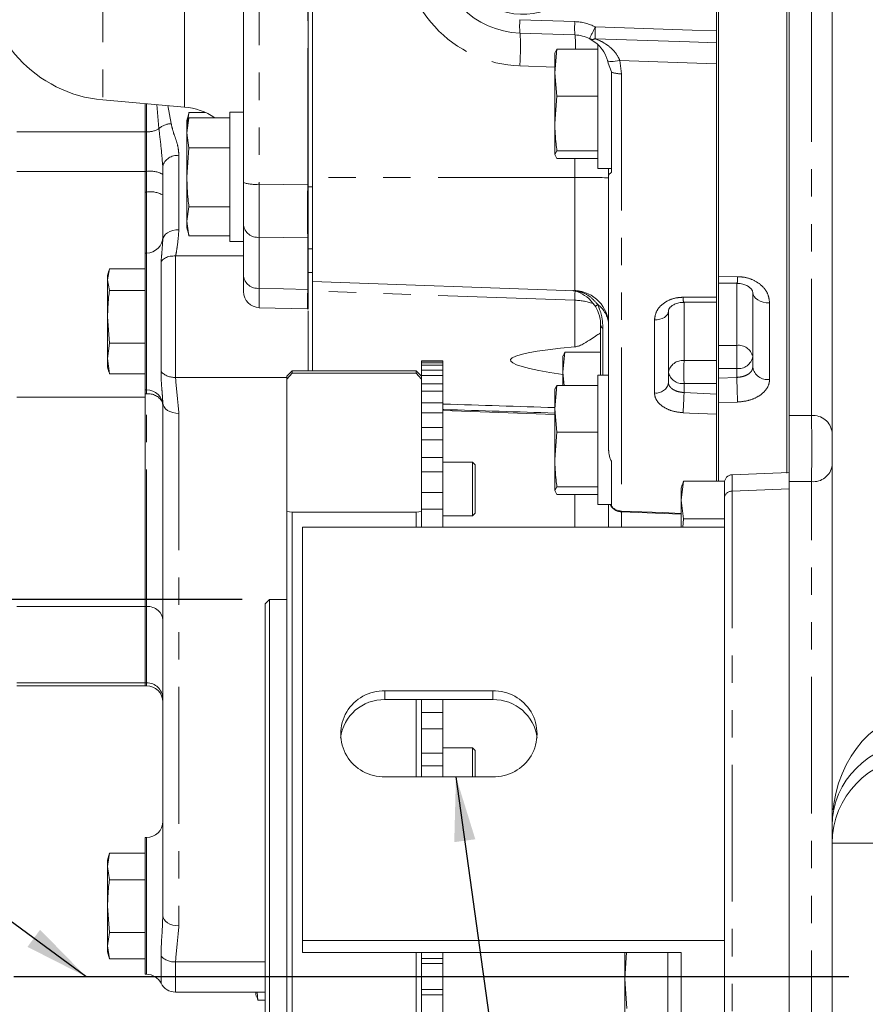
# Model space of a CAD drawing. Units: millimetres. Extents: x 7 to 835, y 9 to 581.
# Drawn here: x 658 to 697, y 177 to 223 of the extents above; entities that cross this region are included whole.
import ezdxf

# ---------------------------------------------------------------- set-up
doc = ezdxf.new("R2010")
doc.units = ezdxf.units.MM
doc.linetypes.add('PHANTOM', pattern=[12.7, 6.35, -1.27, 1.27, -1.27, 1.27, -1.27])
doc.layers.add('SLD-0', color=7, linetype='Continuous')
doc.styles.add('SLDTEXTSTYLE0', font='TXT', dxfattribs={"width": 0.605})
doc.dimstyles.new('SLDDIMSTYLE0', dxfattribs={"dimtxt": 3, "dimasz": 3, "dimexe": 0, "dimexo": 0.0625, "dimgap": 0.75, "dimtad": 0, "dimdec": 1, "dimlfac": 4, "dimrnd": 1e-09, "dimzin": 12, "dimdsep": 46, "dimtxsty": 'SLDTEXTSTYLE0', "dimsah": 1, "dimcen": 0.09, "dimadec": 0, "dimazin": 0, "dimtfac": 1, "dimtdec": 3, "dimtofl": 0, "dimtmove": 0, "dimatfit": 3, "dimfxl": 0, "dimfrac": 2, "dimtolj": 1, "dimtzin": 12, "dimarcsym": 0})
doc.dimstyles.new('SLDDIMSTYLE4', dxfattribs={"dimtxt": 0, "dimasz": 3, "dimexe": 0, "dimexo": 0.0625, "dimgap": 0, "dimtad": 0, "dimtih": 1, "dimtoh": 1, "dimdec": 0, "dimrnd": 1e-09, "dimzin": 0, "dimdsep": 46, "dimtxsty": 'Standard', "dimsah": 1, "dimcen": 0.09, "dimadec": 0, "dimazin": 0, "dimtfac": 3, "dimtdec": 0, "dimtofl": 0, "dimtmove": 0, "dimatfit": 3, "dimfxl": 0, "dimfrac": 2, "dimtolj": 1, "dimtzin": 0, "dimarcsym": 0})
doc.dimstyles.new('SLDDIMSTYLE6', dxfattribs={"dimtxt": 3, "dimasz": 3, "dimexe": 0, "dimexo": 0.0625, "dimgap": 0.75, "dimtad": 0, "dimdec": 4, "dimlfac": 4, "dimrnd": 1e-09, "dimzin": 12, "dimdsep": 46, "dimtxsty": 'SLDTEXTSTYLE0', "dimsah": 1, "dimcen": 0.09, "dimadec": 0, "dimazin": 0, "dimtol": 1, "dimtp": 0.0125, "dimtm": 0.0125, "dimtfac": 1, "dimtdec": 4, "dimtofl": 0, "dimtmove": 0, "dimatfit": 3, "dimfxl": 0, "dimfrac": 2, "dimtolj": 1, "dimarcsym": 0})

# ---------------------------------------------------------------- blocks, each defined once
blk = doc.blocks.new('*D141')
at = {"layer": 'SLD-0'}
for p, q in [((667.956, 195.765), (630.017, 195.765)), ((633.192, 195.765), (633.192, 160.768)), ((667.956, 160.768), (630.017, 160.768)), ((633.192, 160.768), (633.192, 150.978))]:
    blk.add_line(p, q, dxfattribs=at)
for points in [[(633.192, 195.765), (632.731, 192.765), (633.654, 192.765)], [(633.192, 160.768), (633.654, 163.768), (632.731, 163.768)]]:
    blk.add_solid(points, dxfattribs=at)
at = {"layer": 'SLD-0', "char_height": 3, "attachment_point": 1, "rotation": 90, "style": 'SLDTEXTSTYLE0'}
for s, insert in [('±0.0125', (631.624, 134.528)), ('139.9875', (631.624, 117.346)), ('%%c', (631.624, 112.972))]:
    blk.add_mtext(s, dxfattribs=dict(at, insert=insert))
blk = doc.blocks.new('*D144')
at = {"layer": 'SLD-0'}
for p, q in [((643.192, 195.796), (643.192, 80.599)), ((783.335, 192.807), (783.335, 80.599)), ((643.192, 83.774), (706.52, 83.774)), ((783.335, 83.774), (720.007, 83.774))]:
    blk.add_line(p, q, dxfattribs=at)
for points in [[(643.192, 83.774), (646.192, 83.312), (646.192, 84.235)], [(783.335, 83.774), (780.335, 84.235), (780.335, 83.312)]]:
    blk.add_solid(points, dxfattribs=at)
at = {"layer": 'SLD-0', "insert": (708.108, 85.342), "char_height": 3, "attachment_point": 1, "style": 'SLDTEXTSTYLE0'}
blk.add_mtext('560.6', dxfattribs=at)
blk = doc.blocks.new('*D145')
at = {"layer": 'SLD-0'}
for p, q in [((783.335, 192.807), (783.335, 91.012)), ((670.026, 149.122), (670.026, 91.012)), ((670.026, 94.187), (719.937, 94.187)), ((783.335, 94.187), (733.424, 94.187))]:
    blk.add_line(p, q, dxfattribs=at)
for points in [[(670.026, 94.187), (673.026, 93.726), (673.026, 94.649)], [(783.335, 94.187), (780.335, 94.649), (780.335, 93.726)]]:
    blk.add_solid(points, dxfattribs=at)
at = {"layer": 'SLD-0', "insert": (721.525, 95.755), "char_height": 3, "attachment_point": 1, "style": 'SLDTEXTSTYLE0'}
blk.add_mtext('453.2', dxfattribs=at)

msp = doc.modelspace()

# ---------------------------------------------------------------- linework, layer by layer
at = {"color": 7, "linetype": 'Continuous', "lineweight": 0}
for p, q in [((690.061728, 261.666581), (690.061728, 210.760852)), ((693.236728, 201.634586), (693.236728, 261.59472)), ((693.335153, 261.086671), (693.335153, 204.316153)), ((668.017378, 215.833758), (668.017378, 227.926487)), ((689.964228, 222.16617), (689.964228, 226.720272)), ((671.214228, 215.366645), (671.214228, 226.26461)), ((671.017378, 224.368436), (671.017378, 215.020521)), ((695.335153, 185.267311), (695.335153, 223.354586)), ((683.39594, 221.979524), (680.84463, 222.069359)), ((682.562676, 221.314888), (682.464228, 220.226706)), ((682.464228, 221.136447), (682.562676, 221.314888)), ((684.464228, 221.314888), (682.562676, 221.314888)), ((684.464228, 217.632496), (684.464228, 221.557648)), ((689.964228, 221.526163), (689.964228, 201.260851)), ((682.464228, 220.226706), (682.464228, 221.156643)), ((684.935992, 220.666019), (684.903271, 220.804853)), ((684.935992, 220.666019), (685.089228, 220.261177)), ((682.464228, 220.226706), (682.562676, 219.138524)), ((682.464228, 220.226706), (682.464228, 217.871902)), ((685.089228, 220.261177), (685.089228, 220.252276)), ((685.089228, 220.252276), (685.089228, 219.709216)), ((685.089228, 217.632496), (685.089228, 219.709216)), ((661.494444, 218.963454), (665.278845, 218.632362)), ((682.562676, 219.138524), (682.464228, 217.871902)), ((684.464228, 219.138524), (682.562676, 219.138524)), ((663.461486, 217.478705), (663.461486, 218.79136)), ((665.490852, 218.376242), (665.392378, 218.008733)), ((665.490852, 218.137073), (665.392378, 217.769564)), ((665.392378, 217.44138), (665.490826, 218.136882)), ((665.419088, 217.869248), (665.490826, 218.376051)), ((666.256203, 218.376051), (665.490826, 218.376051)), ((667.392378, 218.136882), (665.490826, 218.136882)), ((668.017378, 218.394564), (667.392378, 218.394564)), ((667.392378, 218.394564), (667.392378, 212.394564)), ((665.392378, 217.769564), (665.392378, 218.008733)), ((665.392378, 217.44138), (665.392378, 217.769564)), ((682.464228, 216.426839), (682.464228, 217.871902)), ((684.464228, 215.781643), (684.464228, 217.632496)), ((685.089228, 216.128109), (685.089228, 217.632496)), ((663.461486, 215.643872), (663.461486, 217.478705)), ((665.490826, 216.745879), (665.392378, 217.44138)), ((665.392378, 215.37472), (665.392378, 217.44138)), ((665.392378, 215.37472), (665.490826, 216.745879)), ((667.392378, 216.745879), (665.490826, 216.745879)), ((682.562676, 216.605279), (682.464228, 216.426839)), ((682.464228, 216.426839), (682.562676, 216.248399)), ((684.464228, 216.605279), (682.562676, 216.605279)), ((684.464228, 216.248399), (682.562676, 216.248399)), ((664.274278, 212.463699), (664.274278, 215.869346)), ((668.017378, 215.833758), (668.017378, 212.710148)), ((684.464228, 215.781643), (685.089228, 215.781643)), ((684.964228, 215.466744), (684.964228, 215.781643)), ((685.089228, 216.128109), (685.089228, 215.601846)), ((663.461486, 214.687441), (663.461486, 215.643872)), ((665.392378, 213.327903), (665.392378, 215.37472)), ((671.214228, 210.532547), (671.214228, 215.366645)), ((684.964228, 202.688618), (684.964228, 215.466744)), ((663.461486, 214.687441), (663.461486, 211.855566)), ((665.392378, 213.327903), (665.490826, 214.003561)), ((667.392378, 214.003561), (665.490826, 214.003561)), ((665.490826, 212.652246), (665.392378, 213.327903)), ((665.392378, 213.019564), (665.392378, 213.327903)), ((665.392378, 213.019564), (665.490852, 212.652054)), ((667.392378, 212.652246), (665.490826, 212.652246)), ((668.017378, 210.787418), (668.017378, 212.710148)), ((664.269001, 212.391068), (664.274278, 212.463699)), ((667.392378, 212.394564), (668.017378, 212.394564)), ((671.017378, 212.555194), (671.017378, 210.156028)), ((663.524278, 211.855566), (663.461486, 211.855566)), ((663.461486, 211.855566), (663.461486, 205.505572)), ((664.873094, 211.722515), (664.864072, 211.722692)), ((664.873094, 211.722515), (668.017378, 211.722515)), ((661.711486, 210.618467), (661.799571, 211.126171)), ((661.768506, 211.021758), (661.711486, 210.808955)), ((661.711486, 210.808955), (661.711486, 210.618467)), ((663.461486, 211.126171), (661.799571, 211.126171)), ((668.017378, 210.068423), (668.017378, 210.787418)), ((671.214228, 210.954695), (671.017378, 210.954695)), ((671.017978, 210.954695), (671.017978, 210.261028)), ((690.061728, 210.752694), (690.061728, 204.9074)), ((661.799571, 210.110764), (661.711486, 210.618467)), ((661.711486, 210.618467), (661.711486, 208.889656)), ((671.214228, 210.532377), (683.39594, 210.106982)), ((671.214228, 210.08888), (671.214228, 210.532377)), ((690.061728, 210.455417), (690.924559, 210.452751)), ((663.461486, 210.110764), (661.799571, 210.110764)), ((671.214228, 209.018602), (671.214228, 210.08888)), ((691.649228, 206.554123), (691.649228, 210.024441)), ((688.442749, 209.567554), (689.964227, 209.571242)), ((668.746986, 209.3187), (670.996986, 209.2575)), ((671.017978, 209.177091), (671.017978, 206.391643)), ((671.214228, 206.38326), (671.214228, 209.018602)), ((687.739228, 209.166126), (687.739228, 205.838305)), ((661.799571, 207.668548), (661.711486, 208.889656)), ((661.711486, 208.889656), (661.711486, 206.955144)), ((684.589228, 206.179143), (684.589228, 208.527154)), ((661.711486, 206.955144), (661.799571, 207.668548)), ((663.461486, 207.668548), (661.799571, 207.668548)), ((682.839228, 206.331634), (682.927313, 207.254609)), ((682.851567, 207.102691), (682.839228, 207.056643)), ((682.927313, 207.254609), (682.869439, 207.097902)), ((684.589228, 207.254609), (682.927313, 207.254609)), ((661.799571, 206.24174), (661.711486, 206.955144)), ((661.711486, 206.955144), (661.711486, 206.558955)), ((677.276253, 206.849143), (676.276253, 206.849143)), ((676.276253, 206.842732), (676.276253, 206.849143)), ((677.276253, 206.842732), (676.276253, 206.842732)), ((676.276253, 206.842732), (676.276253, 206.764465)), ((677.276253, 206.764465), (676.276253, 206.764465)), ((676.276253, 206.645795), (676.276253, 206.764465)), ((677.276253, 206.645795), (676.276253, 206.645795)), ((676.276253, 206.645795), (676.276253, 206.411749)), ((677.276253, 206.842732), (677.276253, 206.849143)), ((677.276253, 206.764465), (677.276253, 206.842732)), ((677.276253, 206.645795), (677.276253, 206.764465)), ((677.276253, 206.411749), (677.276253, 206.645795)), ((682.839228, 207.056643), (682.839228, 206.331634)), ((661.711486, 206.558955), (661.768506, 206.346153)), ((661.78088, 206.349469), (661.799571, 206.24174)), ((663.461486, 206.24174), (661.799571, 206.24174)), ((670.276253, 206.391643), (670.026253, 206.141643)), ((670.026253, 206.000122), (670.276253, 206.282164)), ((676.026253, 206.391643), (670.276253, 206.391643)), ((670.276253, 206.391643), (670.276253, 206.282164)), ((676.026253, 206.282164), (670.276253, 206.282164)), ((676.276253, 206.141643), (676.026253, 206.391643)), ((676.026253, 206.282164), (676.026253, 206.391643)), ((676.026253, 206.282164), (676.276253, 206.000122)), ((677.276253, 206.411749), (676.276253, 206.411749)), ((676.276253, 206.175552), (676.276253, 206.411749)), ((677.276253, 206.175552), (676.276253, 206.175552)), ((676.276253, 206.175552), (676.276253, 205.787979)), ((677.276253, 206.175552), (677.276253, 206.411749)), ((677.276253, 205.787979), (677.276253, 206.175552)), ((682.898327, 205.712388), (682.839228, 206.331634)), ((682.839228, 206.331634), (682.839228, 205.712388)), ((684.964228, 206.179143), (684.464228, 206.179143)), ((684.464228, 202.029996), (684.464228, 206.179143)), ((670.026253, 206.000122), (670.026253, 206.141643)), ((670.026253, 206.000122), (670.026253, 199.8615)), ((677.276253, 205.787979), (676.276253, 205.787979)), ((676.276253, 205.436531), (676.276253, 205.787979)), ((677.276253, 205.436531), (677.276253, 205.787979)), ((682.562676, 205.712388), (682.464228, 204.624206)), ((682.464228, 205.533947), (682.562676, 205.712388)), ((684.464228, 205.712388), (682.562676, 205.712388)), ((663.461486, 205.505572), (663.524278, 205.505572)), ((663.461486, 205.505572), (663.461486, 205.313894)), ((663.461486, 195.453272), (663.461486, 205.313894)), ((677.276253, 205.436531), (676.276253, 205.436531)), ((676.276253, 205.436531), (676.276253, 204.879356)), ((677.276253, 204.899165), (677.276253, 205.436531)), ((682.464228, 204.624206), (682.464228, 205.554143)), ((657.495661, 205.171613), (663.461486, 205.171613)), ((663.461486, 195.453272), (663.461486, 205.171613)), ((664.274278, 181.106234), (664.274278, 204.896647)), ((677.276253, 204.899165), (676.276253, 204.899165)), ((676.276253, 204.435849), (676.276253, 204.899165)), ((677.276253, 204.435849), (677.276253, 204.899165)), ((690.061728, 204.9074), (690.061728, 201.260851)), ((677.276253, 204.435849), (676.276253, 204.435849)), ((676.276253, 204.435849), (676.276253, 203.753864)), ((677.276253, 204.547265), (682.464228, 204.366097)), ((677.276253, 203.753864), (677.276253, 204.435849)), ((682.464228, 204.624206), (682.562676, 203.536024)), ((682.464228, 204.624206), (682.464228, 202.269402)), ((677.276253, 203.753864), (676.276253, 203.753864)), ((676.276253, 203.183143), (676.276253, 203.753864)), ((677.276253, 203.183143), (677.276253, 203.753864)), ((682.562676, 203.536024), (682.464228, 202.269402)), ((684.464228, 203.536024), (682.562676, 203.536024)), ((677.276253, 203.183143), (676.276253, 203.183143)), ((676.276253, 203.183143), (676.276253, 202.363108)), ((677.276253, 202.363108), (677.276253, 203.183143)), ((677.276253, 202.363108), (676.276253, 202.363108)), ((676.276253, 201.690477), (676.276253, 202.363108)), ((677.276253, 201.690477), (677.276253, 202.363108)), ((678.651253, 202.151643), (677.276253, 202.151643)), ((678.776253, 202.026643), (678.651253, 202.151643)), ((678.651253, 202.033243), (678.651253, 202.151643)), ((682.464228, 200.824339), (682.464228, 202.269402)), ((685.089228, 202.193711), (685.089228, 201.910226)), ((677.276253, 201.690477), (676.276253, 201.690477)), ((676.276253, 201.690477), (676.276253, 200.728178)), ((677.276253, 200.728178), (677.276253, 201.690477)), ((678.651253, 199.651643), (678.651253, 202.033243)), ((678.776253, 202.026643), (678.776253, 201.920083)), ((678.776253, 201.920083), (678.776253, 199.776643)), ((684.464228, 200.179143), (684.464228, 202.029996)), ((685.089228, 200.179143), (685.089228, 201.910226)), ((693.334971, 201.673472), (690.694171, 201.560667)), ((688.335153, 200.386969), (688.433601, 201.262503)), ((688.433601, 201.262503), (688.397732, 201.089022)), ((690.335153, 201.262503), (688.433601, 201.262503)), ((690.335153, 200.511976), (690.335153, 201.262503)), ((693.335153, 147.766643), (693.335153, 201.241597)), ((677.276253, 200.740289), (676.276253, 200.740289)), ((676.276253, 199.972228), (676.276253, 200.740289)), ((677.276253, 199.972228), (677.276253, 200.740289)), ((682.562676, 201.002779), (682.464228, 200.824339)), ((682.464228, 200.824339), (682.562676, 200.645899)), ((684.464228, 201.002779), (682.562676, 201.002779)), ((688.37738, 201.091736), (688.335153, 200.934143)), ((688.335153, 200.934143), (688.335153, 200.386969)), ((684.464228, 200.645899), (682.562676, 200.645899)), ((688.433601, 199.511435), (688.335153, 200.386969)), ((688.335153, 199.123141), (688.335153, 200.386969)), ((690.335153, 199.123141), (690.335153, 200.511976)), ((670.026253, 150.391643), (670.026253, 199.8615)), ((670.276253, 199.830323), (670.026253, 199.8615)), ((670.276253, 199.830323), (670.276253, 150.141643)), ((670.276253, 199.830323), (676.026253, 199.830323)), ((676.276253, 199.8615), (676.026253, 199.830323)), ((676.026253, 199.123141), (676.026253, 199.830323)), ((677.276253, 199.972228), (676.276253, 199.972228)), ((676.276253, 199.972228), (676.276253, 199.306981)), ((677.276253, 199.123141), (677.276253, 199.972228)), ((678.651253, 199.651643), (678.776253, 199.776643)), ((684.464228, 200.179143), (685.089228, 200.179143)), ((684.964228, 199.123141), (684.964228, 200.179143)), ((685.089228, 200.085613), (685.056894, 200.165968)), ((685.089228, 200.179143), (685.089228, 200.108474)), ((685.089228, 200.108474), (685.089228, 200.085613)), ((685.565488, 199.835226), (688.335153, 199.730017)), ((676.276253, 199.306981), (676.276253, 199.123141)), ((677.276253, 199.651643), (678.651253, 199.651643)), ((688.40532, 199.123141), (688.433601, 199.511435)), ((690.335153, 199.511435), (688.433601, 199.511435)), ((670.760153, 199.123141), (670.760153, 179.94501)), ((690.335153, 199.123141), (670.760153, 199.123141)), ((690.335153, 199.123141), (690.335153, 179.94501)), ((669.226253, 195.765081), (669.026253, 195.565081)), ((670.026253, 195.765081), (669.226253, 195.765081)), ((669.226253, 195.765081), (669.226253, 178.266643)), ((657.495661, 195.453272), (663.461486, 195.453272)), ((663.461486, 195.453272), (663.524278, 195.453272)), ((663.461486, 191.898224), (663.461486, 195.453272)), ((669.026253, 178.266643), (669.026253, 195.565081)), ((657.495661, 191.761655), (663.461486, 191.761655)), ((663.461486, 191.761655), (663.461486, 191.898224)), ((663.461486, 191.761655), (663.524278, 191.761655)), ((674.585153, 191.523807), (679.585153, 191.523807)), ((679.585153, 191.125177), (674.585153, 191.125177)), ((676.026253, 187.544344), (676.026253, 191.125177)), ((676.276253, 191.125177), (676.276253, 190.708238)), ((677.276253, 190.522971), (677.276253, 191.125177)), ((676.276253, 190.708238), (676.276253, 189.761511)), ((677.276253, 190.522971), (676.276253, 190.522971)), ((677.276253, 189.761511), (677.276253, 190.522971)), ((677.276253, 189.761511), (676.276253, 189.761511)), ((676.276253, 188.642967), (676.276253, 189.761511)), ((677.276253, 188.642967), (677.276253, 189.761511)), ((678.651253, 188.891643), (677.276253, 188.891643)), ((678.776253, 188.766643), (678.651253, 188.891643)), ((678.651253, 188.773243), (678.651253, 188.891643)), ((677.276253, 188.642967), (676.276253, 188.642967)), ((676.276253, 188.642967), (676.276253, 188.203351)), ((677.276253, 188.041076), (677.276253, 188.642967)), ((678.651253, 187.544344), (678.651253, 188.773243)), ((678.776253, 188.766643), (678.776253, 188.660083)), ((678.776253, 188.660083), (678.776253, 187.544344)), ((676.276253, 188.203351), (676.276253, 187.544344)), ((677.276253, 188.041076), (676.276253, 188.041076)), ((677.276253, 187.544344), (677.276253, 188.041076)), ((679.585153, 187.544344), (674.585153, 187.544344)), ((695.335153, 184.453806), (695.335153, 185.267311)), ((663.524278, 184.719469), (663.461486, 184.719469)), ((663.461486, 184.719469), (663.461486, 179.482426)), ((695.335153, 161.871437), (695.335153, 184.453806)), ((661.799576, 183.995316), (661.711486, 183.666558)), ((661.711486, 183.377633), (661.799571, 183.995277)), ((663.461486, 183.995277), (661.799571, 183.995277)), ((661.711486, 183.666558), (661.711486, 183.377633)), ((661.799571, 182.759989), (661.711486, 183.377633)), ((661.711486, 183.377633), (661.711486, 181.533129)), ((663.461486, 182.759989), (661.799571, 182.759989)), ((661.799571, 180.30627), (661.711486, 181.533129)), ((661.711486, 181.533129), (661.711486, 179.697054)), ((661.711486, 179.697054), (661.799571, 180.30627)), ((663.461486, 180.30627), (661.799571, 180.30627)), ((661.799571, 179.087839), (661.711486, 179.697054)), ((661.711486, 179.697054), (661.711486, 179.416558)), ((690.335153, 179.94501), (670.760153, 179.94501)), ((670.760153, 179.94501), (670.760153, 179.377566)), ((690.335153, 176.561804), (690.335153, 179.94501)), ((661.711486, 179.416558), (661.799576, 179.0878)), ((663.461486, 179.482426), (663.461486, 178.369476)), ((670.760153, 179.377566), (688.335153, 179.377566)), ((676.026253, 150.141643), (676.026253, 179.377566)), ((676.276253, 179.377566), (676.276253, 179.052838)), ((677.276253, 179.109945), (677.276253, 179.377566)), ((685.798101, 179.377566), (685.710153, 178.153986)), ((685.710153, 179.377566), (685.710153, 178.153986)), ((687.710153, 179.377566), (687.710153, 175.266643)), ((688.335153, 179.377566), (688.335153, 176.509301)), ((663.461486, 179.087839), (661.799571, 179.087839)), ((677.276253, 179.109945), (676.276253, 179.109945)), ((676.276253, 179.052838), (676.276253, 178.871995)), ((676.276253, 177.661292), (676.276253, 178.871995)), ((677.276253, 178.871995), (676.276253, 178.871995)), ((677.276253, 178.871995), (677.276253, 179.109945)), ((677.276253, 177.661292), (677.276253, 178.871995)), ((663.461486, 178.369476), (663.524278, 178.369476)), ((669.026253, 160.968206), (669.026253, 178.266643)), ((669.226253, 178.266643), (669.226253, 160.768206)), ((685.710153, 178.153986), (685.808601, 176.784323)), ((685.710153, 178.153986), (685.710153, 176.155819)), ((664.864072, 177.543976), (669.026253, 177.543976)), ((668.589228, 177.543976), (668.589228, 177.446643)), ((668.589228, 177.446643), (668.613745, 177.355145)), ((668.687676, 177.170637), (668.635443, 177.360959)), ((668.649659, 177.543976), (668.687676, 177.170637)), ((677.276253, 177.661292), (676.276253, 177.661292)), ((676.276253, 177.661292), (676.276253, 177.480448)), ((676.276253, 177.480448), (676.276253, 176.317911)), ((677.276253, 177.423341), (676.276253, 177.423341)), ((677.276253, 177.423341), (677.276253, 177.661292)), ((677.276253, 176.402794), (677.276253, 177.423341)), ((669.026253, 177.170637), (668.687676, 177.170637))]:
    msp.add_line(p, q, dxfattribs=at)
at = {"color": 8, "linetype": 'PHANTOM', "lineweight": 0}
for p, q in [((665.278845, 218.632362), (665.278845, 241.019935)), ((661.494444, 240.688843), (661.494444, 218.963454)), ((668.747745, 227.849524), (668.747745, 215.050034)), ((670.997745, 215.020548), (670.997745, 227.843476)), ((694.370053, 204.313191), (694.370053, 223.547459)), ((680.84463, 222.688737), (683.39594, 222.598902)), ((685.483014, 220.798028), (685.567416, 220.176939)), ((682.464228, 220.485052), (680.84463, 220.542081)), ((685.567416, 220.176939), (685.567416, 199.874626)), ((663.524278, 217.478705), (663.524278, 218.785867)), ((664.092748, 217.632112), (663.992544, 218.744899)), ((664.501935, 218.700333), (664.661219, 217.864317)), ((657.495661, 217.478705), (663.461486, 217.478705)), ((663.461486, 217.478705), (663.524278, 217.478705)), ((663.524278, 215.643872), (663.524278, 217.478705)), ((665.024278, 216.375421), (665.024278, 212.937612)), ((683.39594, 215.36309), (683.39594, 216.248399)), ((657.495661, 215.643872), (663.461486, 215.643872)), ((663.461486, 215.643872), (663.524278, 215.643872)), ((663.524278, 214.687441), (663.524278, 215.643872)), ((683.39594, 215.36309), (671.214228, 215.366645)), ((683.39594, 210.106982), (683.39594, 215.36309)), ((668.747745, 215.050034), (670.997745, 215.020548)), ((671.017378, 214.924763), (671.214228, 214.924763)), ((663.461486, 214.687441), (663.524278, 214.687441)), ((663.524278, 211.855566), (663.524278, 214.687441)), ((670.997745, 212.555389), (668.747745, 212.584875)), ((668.747745, 212.584875), (668.747745, 210.217423)), ((670.997745, 210.156224), (670.997745, 212.555389)), ((663.524278, 205.505572), (663.524278, 211.855566)), ((664.864072, 211.722692), (664.864072, 206.082391)), ((671.017378, 212.053731), (671.214228, 212.053731)), ((664.194175, 206.350457), (664.194175, 211.459135)), ((690.061728, 210.760852), (690.947069, 210.757699)), ((690.907175, 207.569591), (690.907175, 210.452805)), ((668.747745, 210.217423), (670.997745, 210.156224)), ((683.39594, 209.66165), (671.214228, 210.08888)), ((683.39594, 207.500417), (683.39594, 209.66165)), ((688.463054, 209.567603), (688.463054, 206.85993)), ((692.431175, 209.543958), (692.431175, 205.989428)), ((687.092416, 205.361132), (687.092416, 208.755151)), ((684.693395, 208.35192), (684.693395, 206.179143)), ((690.061728, 207.568758), (690.907175, 207.569591)), ((688.463054, 206.85993), (689.964228, 206.86055)), ((690.907175, 206.492711), (690.061728, 206.491878)), ((690.907175, 206.080255), (690.907175, 206.492711)), ((664.864072, 206.082391), (670.026253, 206.082391)), ((689.964228, 205.800573), (688.463054, 205.799953)), ((688.463054, 205.799953), (688.463054, 205.375431)), ((690.061728, 206.050754), (690.907175, 206.080255)), ((663.461486, 205.313894), (663.524278, 205.313894)), ((663.524278, 205.313894), (663.524278, 205.505572)), ((663.524278, 195.453272), (663.524278, 205.313894)), ((688.463054, 205.375431), (689.964228, 205.30554)), ((690.947069, 204.938607), (690.061728, 204.9074)), ((665.024278, 204.409549), (665.024278, 180.619136)), ((694.370053, 147.730504), (694.370053, 201.241954)), ((693.335153, 200.911969), (690.697066, 200.794267)), ((690.697066, 200.794267), (690.697066, 148.358767)), ((683.39594, 199.123141), (683.39594, 200.645899)), ((685.567416, 199.835153), (685.567416, 199.123141)), ((663.524278, 191.898224), (663.524278, 195.453272)), ((657.495661, 191.898224), (663.461486, 191.898224)), ((663.461486, 191.898224), (663.524278, 191.898224)), ((663.524278, 191.761655), (663.524278, 191.898224)), ((674.585153, 191.523807), (674.585153, 191.125177)), ((679.585153, 191.523807), (679.585153, 191.125177)), ((663.524278, 179.482426), (663.524278, 184.719469)), ((699.195555, 184.453806), (695.335153, 184.453806)), ((663.524278, 178.369476), (663.524278, 179.482426)), ((664.194175, 177.956726), (664.194175, 179.214361)), ((664.864072, 178.946295), (669.026253, 178.946295)), ((664.864072, 178.946295), (664.864072, 177.543976))]:
    msp.add_line(p, q, dxfattribs=at)
at = {"color": 8, "linetype": 'PHANTOM', "lineweight": 0, "flags": 128}
for points in [[(684.347272, 222.350478), (688.842157, 222.202973), (689.964228, 222.16617)], [(689.964228, 221.615517), (688.715596, 221.658162), (684.340724, 221.807827)], [(685.483014, 220.798028), (685.373798, 220.773441), (685.268949, 220.755553), (685.171963, 220.74496), (685.086071, 220.742016), (685.014137, 220.746818), (684.958558, 220.759207), (684.921188, 220.778769), (684.903271, 220.804853)], [(689.964228, 220.634821), (686.798763, 220.749999), (685.483014, 220.798028)], [(665.024278, 212.937612), (664.87796, 212.928506), (664.737266, 212.901538), (664.607601, 212.857744), (664.493948, 212.798806), (664.400676, 212.726991), (664.331369, 212.645058), (664.288689, 212.556155), (664.274278, 212.463699)], [(692.431175, 209.543958), (692.279727, 209.551005), (692.133502, 209.576855), (691.998307, 209.620482), (691.879512, 209.680152), (691.781835, 209.753497), (691.709156, 209.837603), (691.66436, 209.929129), (691.649228, 210.024441)], [(688.419429, 209.802353), (689.668046, 209.805963), (689.964228, 209.806824)], [(687.739228, 209.166126), (687.726681, 209.084141), (687.689544, 209.005447), (687.629307, 208.933205), (687.54839, 208.870315), (687.45004, 208.819302), (687.338208, 208.782214), (687.217383, 208.76054), (687.092416, 208.755151)], [(665.024278, 204.409549), (664.87796, 204.418908), (664.737266, 204.446627), (664.607601, 204.49164), (664.493948, 204.552217), (664.400676, 204.62603), (664.331369, 204.710243), (664.288689, 204.801619), (664.274278, 204.896647)], [(689.964228, 204.3706), (688.715611, 204.429196), (688.419429, 204.443101)], [(693.335153, 204.316153), (693.833206, 204.314727), (694.370053, 204.313191)], [(694.370053, 201.241954), (693.833206, 201.241769), (693.335153, 201.241597)], [(685.567416, 199.874626), (687.468304, 199.802219), (688.335153, 199.769201)], [(665.024278, 180.619136), (664.87796, 180.628496), (664.737266, 180.656214), (664.607601, 180.701227), (664.493948, 180.761804), (664.400676, 180.835617), (664.331369, 180.91983), (664.288689, 181.011206), (664.274278, 181.106234)]]:
    msp.add_lwpolyline(points, dxfattribs=at)
at = {"color": 7, "linetype": 'Continuous', "lineweight": 0}
for centre, radius, start, end in [((662.017378, 224.940623), 6, 180, 265), ((665.017378, 215.643778), 3, 56.2051613, 85), ((663.524278, 212.605566), 0.75, 270, 0), ((668.767378, 210.068423), 0.75, 180, 268.6827568), ((683.339228, 208.482972), 1.625, 0, 88), ((671.017378, 210.007223), 0.75, 268.9522757, 270.0595285), ((663.524278, 204.755572), 0.75, 0, 90), ((690.710153, 201.190253), 0.375, 92.537088, 180.0000253), ((685.589228, 200.459782), 0.625, 215.6227323, 267.8246022), ((663.524278, 191.011655), 0.75, 0, 90), ((674.543489, 189.087669), 2.037934, 88.8285502, 173.0359738), ((674.520415, 189.534075), 1.990784, 88.1364747, 271.8635253), ((679.649891, 189.534075), 1.990784, 268.1364747, 91.8635253), ((679.626817, 189.087669), 2.037934, 6.9640262, 91.1714498), ((663.524278, 185.469469), 0.75, 270, 360), ((663.524278, 177.619476), 0.75, 26.7223349, 90), ((664.864072, 178.293976), 0.75, 206.7223349, 270)]:
    msp.add_arc(centre, radius, start, end, dxfattribs=at)
at = {"color": 8, "linetype": 'PHANTOM', "lineweight": 0}
for centre, radius, start, end in [((685.224891, 222.379048), 4.391195, 175.9558546, 184.0441454), ((687.776201, 222.289213), 4.391195, 175.9558546, 184.0441454), ((689.146795, 219.707671), 5.479037, 151.1610769, 157.5495485), ((694.59064, 221.955501), 10.25098, 177.7918095, 180.8254219), ((662.740279, 221.486712), 18.128978, 357.0131862, 1.840045), ((673.4629, 221.554457), 9.957375, 358.6213583, 2.443097), ((684.203982, 222.064577), 0.290894, 245.4271066, 298.0392839), ((685.544562, 221.587152), 1.410398, 251.1652111, 270.9284683), ((663.551542, 218.507647), 1.029304, 268.4822128, 301.7220432), ((664.727998, 216.88888), 0.97772, 93.9164028, 130.5209037), ((664.922149, 215.717991), 0.665316, 81.1699054, 166.8504783), ((663.70555, 214.512581), 1.145722, 60.2383684, 99.1033698), ((683.779033, 169.003299), 46.361374, 88.5351147, 90.4734513), ((668.570382, 216.870902), 1.829486, 252.4058434, 275.5634133), ((671.017377, 222.324522), 7.304001, 269.8460026, 270.0000103), ((663.70555, 213.55615), 1.145722, 60.2383684, 99.1033698), ((668.683357, 213.255299), 0.673509, 188.5755798, 275.4859126), ((671.017378, 213.541579), 0.986386, 268.85956, 270.0000326), ((668.683357, 210.887847), 0.673509, 188.5755798, 275.4859126), ((689.71866, 210.690081), 1.230268, 348.5990581, 3.1506662), ((671.017378, 211.142414), 0.986386, 268.85956, 270.0000326), ((683.340746, 210.324214), 0.215831, 263.5273507, 272.4726493), ((655.73131, 210.323935), 27.672556, 358.6286133, 359.5081747), ((683.379765, 207.242004), 2.4197, 67.9703299, 89.6169931), ((684.590825, 209.208688), 0.284132, 117.7111016, 146.2661939), ((689.190771, 209.761162), 0.772441, 176.9432057, 194.5295017), ((684.817603, 208.544332), 0.22902, 184.3015354, 237.1564241), ((690.993747, 206.904796), 0.670408, 12.1134197, 97.4195417), ((673.868724, 207.031151), 17.046956, 358.1899714, 1.8100286), ((688.389424, 206.202266), 0.661774, 83.6119753, 169.266628), ((701.054057, 206.329942), 12.602153, 177.5896925, 182.4103075), ((690.982989, 207.165398), 0.676945, 263.5697128, 349.7964772), ((664.817092, 206.936057), 0.854958, 223.2313703, 273.1500151), ((688.386032, 206.455098), 0.659657, 191.3289922, 276.7051816), ((692.330636, 206.673947), 0.691863, 189.9733757, 278.3555869), ((687.174032, 205.927468), 0.572186, 261.7994703, 351.0351457), ((1177.846295, 222.524303), 487.2167, 181.93415679, 182.06849444), ((663.611643, 204.580104), 0.738973, 30.8243333, 96.7896437), ((531.763926, 212.240309), 156.849428, 357.15057106, 357.4915164), ((694.439387, 203.412476), 0.90338, 7.4437613, 94.4017513), ((694.452595, 202.131326), 0.893194, 264.6975571, 351.1489136), ((690.66624, 200.460646), 0.335042, 84.7210124, 171.187197), ((685.583215, 200.51277), 0.63834, 219.2981025, 268.5818013), ((684.340722, 199.914422), 1.22734, 356.3006138, 358.1418544), ((663.545168, 191.169076), 0.729447, 1.7409517, 91.6410773), ((699.333836, 184.452643), 3.998683, 91.9817713, 179.9833359), ((664.817092, 179.79996), 0.854958, 223.2313703, 273.1500151)]:
    msp.add_arc(centre, radius, start, end, dxfattribs=at)
at = {"color": 7, "linetype": 'Continuous', "lineweight": 0}
for centre, major_axis, ratio, start_param, end_param in [((680.984228, 226.066748), (3.020603, -2.622856), 0.999751382, 2.397049431, 5.392394485), ((683.339228, 220.355593), (1.197594, -1.098805), 0.999594579, 1.837577241, 2.278092924), ((777.05571, 204.92405), (96.647339, -1.960436), 0.028425382, 2.892878998, 3.366927516), ((663.524278, 194.813365), (0.75, 0), 0.853210465, 0, 1.570796327), ((699.335153, 185.267311), (4, 0), 0.964080815, 1.605702912, 3.141592654)]:
    msp.add_ellipse(centre, major_axis=major_axis, ratio=ratio, start_param=start_param, end_param=end_param, dxfattribs=at)
msp.add_ellipse((680.984228, 226.061523), major_axis=(2.33742, -2.074758), ratio=0.999706186, dxfattribs=at)
at = {"color": 8, "linetype": 'PHANTOM', "lineweight": 0}
for centre, major_axis, ratio, start_param, end_param in [((681.04094, 226.163401), (4.207356, -3.734565), 0.999706186, 3.814416737, 5.403273782), ((683.317416, 220.350374), (1.682942, -1.493826), 0.999706186, 1.821165445, 2.261681128), ((668.767378, 215.435877), (0.009827, 3.750193), 0.004991985, 1.673878016, 2.434473429), ((671.017378, 215.406391), (0.009827, 3.750193), 0.004991985, 1.673878016, 2.434473429), ((668.767378, 213.069532), (0.020392, 3.750832), 0.001693994, 2.434724468, 3.141555792), ((671.017378, 213.008333), (0.020392, 3.750832), 0.001693994, 2.434724468, 3.14171181), ((683.339228, 208.502123), (1.625, 0), 0.813415692, 0.063207508, 0.810818228), ((699.335153, 185.267311), (0, 5.171065), 0.773535101, 0.034906585, 1.570796327)]:
    msp.add_ellipse(centre, major_axis=major_axis, ratio=ratio, start_param=start_param, end_param=end_param, dxfattribs=at)
at = {"color": 7, "linetype": 'Continuous', "lineweight": 0}
for points, knots in [([(689.964228, 222.16617), (689.964228, 222.095945), (689.964228, 221.955494), (689.964228, 221.769843), (689.964228, 221.664098), (689.964228, 221.623128), (689.964228, 221.615517)], [0, 0, 0, 0, 0.309837418, 0.619683141, 0.929346835, 1, 1, 1, 1]), ([(684.903271, 220.804853), (684.885268, 220.860958), (684.813937, 221.083246), (684.631348, 221.370067), (684.368615, 221.634315), (684.179138, 221.744255), (684.083013, 221.800029)], [0, 0, 0, 0, 0.112517267, 0.445796622, 0.718845548, 1, 1, 1, 1]), ([(689.964228, 221.615517), (689.964228, 221.585019), (689.964228, 221.465799), (689.964228, 221.15975), (689.964228, 220.812632), (689.964228, 220.634821)], [0, 0, 0, 0, 0.143588173, 0.561306267, 1, 1, 1, 1]), ([(682.464228, 217.871902), (682.474975, 217.554831), (682.489337, 217.131124), (682.54793, 216.711011), (682.562676, 216.605279)], [0, 0, 0, 0, 0.748326855, 1, 1, 1, 1]), ([(665.490826, 214.003561), (665.47608, 214.118018), (665.417487, 214.572805), (665.403125, 215.03148), (665.392378, 215.37472)], [0, 0, 0, 0, 0.251673145, 1, 1, 1, 1]), ([(685.089228, 215.601846), (685.04731, 215.570619), (684.977402, 215.518543), (684.967995, 215.481554), (684.964228, 215.466744)], [0, 0, 0, 0, 0.599629228, 1, 1, 1, 1]), ([(671.017378, 215.020521), (671.017378, 214.814883), (671.017378, 214.397643), (671.017378, 213.805582), (671.017378, 213.254074), (671.017378, 212.842226), (671.017378, 212.627217), (671.017378, 212.555194)], [0, 0, 0, 0, 0.2185159924, 0.4433691758, 0.661885316, 0.8867392572, 1, 1, 1, 1]), ([(664.864072, 211.722692), (664.779708, 211.72021), (664.610995, 211.715246), (664.386881, 211.633736), (664.258658, 211.538277), (664.205606, 211.474597), (664.195066, 211.46034), (664.194175, 211.459135)], [0, 0, 0, 0, 0.3045741467, 0.6090935621, 0.9149556336, 0.9928105685, 1, 1, 1, 1]), ([(690.061728, 210.760852), (690.061728, 210.697226), (690.061728, 210.569976), (690.061728, 210.463812), (690.061728, 210.458717), (690.061728, 210.456449)], [0, 0, 0, 0, 0.3568424689, 0.713679171, 1, 1, 1, 1]), ([(690.925951, 210.444135), (690.9361, 210.444977), (691.024163, 210.452283), (691.18856, 210.418949), (691.386172, 210.347653), (691.533421, 210.244576), (691.618043, 210.140842), (691.647211, 210.0694), (691.646527, 210.038499), (691.646243, 210.025686)], [0, 0, 0, 0, 0.021278753, 0.184629836, 0.348483456, 0.512975925, 0.684343247, 0.869112868, 1, 1, 1, 1]), ([(661.711486, 208.889656), (661.721102, 209.195333), (661.733951, 209.603814), (661.786377, 210.008832), (661.799571, 210.110764)], [0, 0, 0, 0, 0.748326855, 1, 1, 1, 1]), ([(671.017378, 210.156028), (671.017378, 210.028757), (671.017378, 209.770523), (671.017378, 209.49585), (671.017378, 209.319975), (671.017378, 209.250226), (671.017378, 209.261516), (671.017378, 209.263311)], [0, 0, 0, 0, 0.235149784, 0.477119184, 0.712269155, 0.954239635, 1, 1, 1, 1]), ([(684.354533, 209.366477), (684.257015, 209.499622), (684.061122, 209.767082), (683.673294, 210.00504), (683.409317, 210.089658), (683.307605, 210.110718), (683.295071, 210.113313)], [0, 0, 0, 0, 0.347139148, 0.697331648, 0.962701091, 1, 1, 1, 1]), ([(684.589228, 208.527154), (684.588449, 208.566113), (684.585934, 208.691983), (684.557824, 208.86427), (684.486396, 209.11296), (684.41464, 209.250916), (684.354533, 209.366477)], [0, 0, 0, 0, 0.157070487, 0.50747982, 0.5874326, 1, 1, 1, 1]), ([(687.743069, 209.169478), (687.743823, 209.193421), (687.745148, 209.235451), (687.813616, 209.33872), (687.934627, 209.439828), (688.114286, 209.521873), (688.295391, 209.56692), (688.408504, 209.562526), (688.443015, 209.561186)], [0, 0, 0, 0, 0.234720049, 0.412044358, 0.578868022, 0.752558166, 0.924504163, 1, 1, 1, 1]), ([(689.964228, 209.806824), (689.964228, 209.756639), (689.964228, 209.656271), (689.964228, 209.578846), (689.964228, 209.578908), (689.964228, 209.578933)], [0, 0, 0, 0, 0.375298067, 0.750585331, 1, 1, 1, 1]), ([(684.589228, 208.145749), (684.534191, 208.113087), (684.404517, 208.036132), (684.149274, 207.864587), (683.881286, 207.686023), (683.637074, 207.558056), (683.484715, 207.510415), (683.409828, 207.501981), (683.39594, 207.500417)], [0, 0, 0, 0, 0.1956323596, 0.4609286422, 0.7322943532, 0.8773714926, 0.9772581073, 1, 1, 1, 1]), ([(690.061728, 205.210905), (690.061728, 205.175246), (690.061728, 205.055473), (690.061728, 204.968488), (690.061728, 204.9074)], [0, 0, 0, 0, 0.297721638, 1, 1, 1, 1]), ([(693.335153, 201.241597), (693.335153, 201.406164), (693.335153, 201.735304), (693.335153, 202.388484), (693.335153, 203.070082), (693.335153, 203.716685), (693.335153, 204.115296), (693.335153, 204.286884), (693.335153, 204.316153)], [0, 0, 0, 0, 0.192235445, 0.384478696, 0.576542861, 0.768491397, 0.960509206, 1, 1, 1, 1]), ([(684.964228, 202.688618), (684.964421, 202.674805), (684.966027, 202.560067), (684.997444, 202.386964), (685.064551, 202.24567), (685.089228, 202.193711)], [0, 0, 0, 0, 0.079644362, 0.661552748, 1, 1, 1, 1]), ([(682.464228, 202.269402), (682.474975, 201.952331), (682.489337, 201.528624), (682.54793, 201.108511), (682.562676, 201.002779)], [0, 0, 0, 0, 0.748326855, 1, 1, 1, 1]), ([(693.335153, 200.911969), (693.335153, 201.020436), (693.335153, 201.23737), (693.335153, 201.471654), (693.335153, 201.619279), (693.335153, 201.684979), (693.335153, 201.671861), (693.335153, 201.669199)], [0, 0, 0, 0, 0.235043467, 0.470086139, 0.705134094, 0.940181821, 1, 1, 1, 1]), ([(690.335153, 200.511976), (690.335153, 200.643642), (690.335153, 200.917851), (690.335153, 201.026466), (690.335153, 201.082928)], [0, 0, 0, 0, 0.480166694, 1, 1, 1, 1]), ([(661.711486, 181.533129), (661.721102, 181.840247), (661.733951, 182.250652), (661.786377, 182.657577), (661.799571, 182.759989)], [0, 0, 0, 0, 0.748326855, 1, 1, 1, 1])]:
    msp.add_open_spline(points, degree=3, knots=knots, dxfattribs=at)
at = {"color": 8, "linetype": 'PHANTOM', "lineweight": 0}
for points, knots in [([(684.340724, 221.807827), (684.475781, 221.749472), (684.749861, 221.631048), (685.118856, 221.3529), (685.366349, 221.058325), (685.459932, 220.849529), (685.483014, 220.798028)], [0, 0, 0, 0, 0.290913285, 0.590368515, 0.898961838, 1, 1, 1, 1]), ([(664.274278, 215.869346), (664.251875, 216.143661), (664.201018, 216.7664), (664.131592, 217.321521), (664.092748, 217.632112)], [0, 0, 0, 0, 0.44049805, 1, 1, 1, 1]), ([(664.661219, 217.864317), (664.690417, 217.740632), (664.748977, 217.492569), (664.886061, 217.128047), (664.997385, 216.756491), (665.01528, 216.502922), (665.024278, 216.375421)], [0, 0, 0, 0, 0.250831626, 0.503072396, 0.75013298, 1, 1, 1, 1]), ([(665.024278, 212.937612), (665.001116, 212.667151), (664.966497, 212.262907), (664.896319, 211.856886), (664.873094, 211.722515)], [0, 0, 0, 0, 0.669055995, 1, 1, 1, 1]), ([(664.194175, 211.459135), (664.20736, 211.601101), (664.23871, 211.938668), (664.257888, 212.225098), (664.269001, 212.391068)], [0, 0, 0, 0, 0.420556779, 1, 1, 1, 1]), ([(690.947069, 210.757699), (691.044382, 210.752685), (691.312661, 210.738862), (691.729496, 210.600151), (692.117537, 210.322734), (692.380628, 209.954708), (692.414299, 209.681097), (692.431175, 209.543958)], [0, 0, 0, 0, 0.1229712592, 0.3390116657, 0.5577084541, 0.7783170279, 1, 1, 1, 1]), ([(683.398223, 210.115751), (683.510512, 210.091072), (683.764637, 210.035221), (684.155743, 209.81657), (684.356676, 209.580233), (684.4587, 209.460232)], [0, 0, 0, 0, 0.280420564, 0.634631039, 1, 1, 1, 1]), ([(684.4587, 209.460232), (684.518329, 209.309987), (684.642807, 208.996351), (684.688909, 208.613185), (684.692465, 208.406058), (684.693395, 208.35192)], [0, 0, 0, 0, 0.4044746628, 0.8443439134, 1, 1, 1, 1]), ([(687.092416, 208.755151), (687.107633, 208.874529), (687.138007, 209.112811), (687.375353, 209.431569), (687.72521, 209.67039), (688.097326, 209.78709), (688.335273, 209.798365), (688.419429, 209.802353)], [0, 0, 0, 0, 0.2224021397, 0.4439219348, 0.6636802069, 0.8810508377, 1, 1, 1, 1]), ([(664.274278, 204.896647), (664.267415, 205.039853), (664.253644, 205.327183), (664.203818, 205.805842), (664.197348, 206.171239), (664.194175, 206.350457)], [0, 0, 0, 0, 0.336112861, 0.674381233, 1, 1, 1, 1]), ([(690.907175, 206.080255), (690.992054, 206.089155), (691.161978, 206.106972), (691.385963, 206.191129), (691.553147, 206.309812), (691.637858, 206.437818), (691.646122, 206.522352), (691.649228, 206.554123)], [0, 0, 0, 0, 0.215434802, 0.431288268, 0.648654051, 0.867951693, 1, 1, 1, 1]), ([(664.864072, 206.082391), (664.889089, 205.803553), (664.939133, 205.245753), (664.995892, 204.688325), (665.024278, 204.409549)], [0, 0, 0, 0, 0.49988885, 1, 1, 1, 1]), ([(687.739228, 205.838305), (687.742035, 205.809199), (687.749702, 205.729707), (687.830364, 205.606707), (687.993328, 205.489735), (688.212687, 205.405032), (688.379618, 205.385296), (688.463054, 205.375431)], [0, 0, 0, 0, 0.127126817, 0.347192731, 0.565545769, 0.782852099, 1, 1, 1, 1]), ([(692.431175, 205.989428), (692.424975, 205.918745), (692.408506, 205.731001), (692.239602, 205.44384), (691.905334, 205.176702), (691.457558, 204.989437), (691.116934, 204.955521), (690.947069, 204.938607)], [0, 0, 0, 0, 0.133021456, 0.353322685, 0.570781783, 0.785953213, 1, 1, 1, 1]), ([(688.419429, 204.443101), (688.266356, 204.459734), (687.959538, 204.493073), (687.557659, 204.660296), (687.259104, 204.895243), (687.111587, 205.142988), (687.097558, 205.302621), (687.092416, 205.361132)], [0, 0, 0, 0, 0.21580474, 0.432558819, 0.651129682, 0.872124494, 1, 1, 1, 1]), ([(677.276253, 204.847595), (677.287042, 204.847243), (679.016353, 204.790903), (680.745685, 204.735685), (682.464228, 204.680811)], [0, 0, 0, 0, 0.006238821, 1, 1, 1, 1]), ([(682.464228, 204.427603), (680.74568, 204.481761), (679.016343, 204.53626), (677.287042, 204.591958), (677.276253, 204.592305)], [0, 0, 0, 0, 0.993761143, 1, 1, 1, 1]), ([(694.370053, 201.241954), (694.374371, 201.406737), (694.38301, 201.736365), (694.389523, 202.389782), (694.390197, 203.071295), (694.384591, 203.71758), (694.376466, 204.11438), (694.370962, 204.285005), (694.370053, 204.313191)], [0, 0, 0, 0, 0.1924756335, 0.3850216493, 0.5774169851, 0.7696784906, 0.9619523545, 1, 1, 1, 1]), ([(690.694171, 201.560678), (690.694116, 201.555746), (690.694003, 201.545471), (690.694401, 201.419138), (690.695281, 201.19394), (690.696416, 200.939787), (690.697066, 200.794267)], [0, 0, 0, 0, 0.213166499, 0.444088706, 0.681704256, 1, 1, 1, 1]), ([(664.194175, 179.214361), (664.197575, 179.410445), (664.204419, 179.805109), (664.254784, 180.445663), (664.267897, 180.890012), (664.274278, 181.106234)], [0, 0, 0, 0, 0.33640567, 0.677092837, 1, 1, 1, 1]), ([(665.024278, 180.619136), (664.995892, 180.34036), (664.939133, 179.782932), (664.889089, 179.225132), (664.864072, 178.946295)], [0, 0, 0, 0, 0.50011115, 1, 1, 1, 1])]:
    msp.add_open_spline(points, degree=3, knots=knots, dxfattribs=at)
at = {"layer": 'SLD-0'}
msp.add_line((657.366774, 178.266643), (696.101, 178.266643), dxfattribs=at)

# ---------------------------------------------------------------- dimensions: what is measured, and where the dimension line sits
for base, p1, picture, middle in [((783.335153, 83.77386), (643.192278, 197.066259), '*D144', (713.263716, 83.77386)), ((783.335153, 94.187378), (670.026253, 150.391643), '*D145', (726.680703, 94.187378))]:
    dim = msp.add_linear_dim(base=base, p1=p1, p2=(783.335153, 194.076643), angle=0, dimstyle='SLDDIMSTYLE0', dxfattribs=at)
    dim.commit()
    dim.dimension.update_dxf_attribs({"geometry": picture, "text_midpoint": middle, "dimtype": 160})
dim = msp.add_linear_dim(base=(633.192278, 195.765081), p1=(669.226253, 160.768206), p2=(669.226253, 195.765081), angle=90, text='%%c<>', dimstyle='SLDDIMSTYLE6', dxfattribs=at)
dim.commit()
dim.dimension.update_dxf_attribs({"geometry": '*D141', "text_midpoint": (633.192278, 131.181381), "dimtype": 160})

# ---------------------------------------------------------------- leaders
for points in [[(660.707618, 178.266643), (622.44148, 206.340059), (619.44148, 206.340059)], [(677.877742, 187.544344), (686.292289, 126.602444), (689.292289, 126.602444)]]:
    msp.add_leader(points, dimstyle='SLDDIMSTYLE4', dxfattribs=at)

doc.saveas('drawing.dxf')
